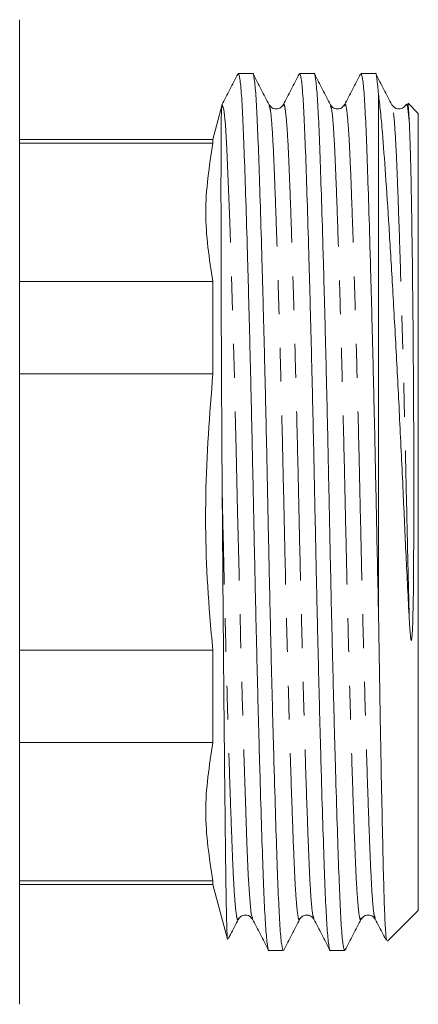
# Model space of a CAD drawing. Units: millimetres. Extents: x 138 to 270, y 91 to 285.
# Drawn here: x 187 to 202, y 163 to 200 of the extents above; entities that cross this region are included whole.
import ezdxf

# ---------------------------------------------------------------- set-up
doc = ezdxf.new("R2010")
doc.units = ezdxf.units.MM
doc.linetypes.add('PHANTOM', pattern=[12.7, 6.35, -1.27, 1.27, -1.27, 1.27, -1.27])

msp = doc.modelspace()

# ---------------------------------------------------------------- linework, layer by layer
at = {"color": 7, "linetype": 'Continuous', "lineweight": 15}
for p, q in [((186.849, 199.809), (186.849, 181.309)), ((195.615, 197.784), (195.075, 197.784)), ((197.924, 197.784), (197.384, 197.784)), ((200.233, 197.784), (199.693, 197.784)), ((200.349, 177.648), (200.349, 197.012)), ((194.468, 196.618), (194.117, 195.309)), ((196.237, 196.565), (196.235, 196.571)), ((196.764, 196.571), (196.762, 196.564)), ((199.073, 196.571), (199.071, 196.565)), ((201.849, 196.284), (201.462, 196.671)), ((201.849, 181.309), (201.849, 196.284)), ((194.117, 195.309), (186.849, 195.309)), ((194.117, 195.165), (186.849, 195.165)), ((194.117, 195.309), (194.117, 195.165)), ((194.117, 189.969), (186.849, 189.969)), ((194.117, 189.969), (194.117, 186.505)), ((194.117, 186.505), (186.849, 186.505)), ((186.849, 181.309), (186.849, 162.809)), ((201.849, 166.334), (201.849, 181.309)), ((194.117, 176.112), (186.849, 176.112)), ((194.117, 176.112), (194.117, 172.648)), ((194.117, 172.648), (186.849, 172.648)), ((194.117, 167.452), (186.849, 167.452)), ((186.849, 167.309), (194.117, 167.309)), ((194.117, 167.452), (194.117, 167.309)), ((194.117, 167.309), (194.667, 165.256)), ((200.692, 165.177), (201.849, 166.334)), ((195.609, 166.047), (195.607, 166.053)), ((197.918, 166.046), (197.916, 166.053)), ((200.227, 166.046), (200.225, 166.052)), ((196.23, 164.834), (196.769, 164.834)), ((198.539, 164.834), (199.078, 164.834))]:
    msp.add_line(p, q, dxfattribs=at)
at = {"color": 8, "linetype": 'PHANTOM', "lineweight": 0, "flags": 128}
msp.add_lwpolyline([(195.607, 166.053), (195.564, 166.19), (195.505, 166.766), (195.451, 167.679), (195.399, 168.891), (195.342, 170.434), (195.282, 172.282), (195.22, 174.378), (195.16, 176.642), (195.102, 178.984), (195.049, 181.315), (194.996, 183.646), (194.938, 185.988), (194.877, 188.251), (194.815, 190.346), (194.755, 192.193), (194.699, 193.735), (194.647, 194.944), (194.592, 195.855), (194.533, 196.429), (194.471, 196.625), (194.47, 196.625), (194.47, 196.625)], dxfattribs=at)
at = {"color": 7, "linetype": 'Continuous', "lineweight": 15}
for points, knots in [([(195.057, 197.766), (194.957, 197.573), (194.755, 197.186), (194.553, 196.799), (194.453, 196.606)], [0, 0, 0, 0, 0.500024, 1, 1, 1, 1]), ([(195.075, 197.782), (195.095, 197.742), (195.136, 197.664), (195.195, 197.026), (195.25, 196.048), (195.301, 194.721), (195.358, 193.062), (195.418, 191.077), (195.48, 188.825), (195.541, 186.391), (195.599, 183.872), (195.652, 181.33), (195.705, 178.788), (195.763, 176.267), (195.824, 173.831), (195.885, 171.575), (195.945, 169.586), (196.002, 167.92), (196.053, 166.592), (196.108, 165.592), (196.168, 165.01), (196.209, 164.764), (196.229, 164.835), (196.23, 164.835)], [0, 0, 0, 0, 0.05065, 0.101066, 0.150233, 0.19849, 0.248135, 0.298837, 0.349973, 0.400892, 0.450954, 0.499586, 0.548219, 0.598281, 0.649199, 0.700336, 0.751038, 0.800683, 0.84894, 0.898107, 0.948523, 0.999586, 1, 1, 1, 1]), ([(196.769, 164.835), (196.749, 164.875), (196.708, 164.954), (196.649, 165.591), (196.594, 166.569), (196.543, 167.896), (196.486, 169.555), (196.426, 171.541), (196.364, 173.792), (196.303, 176.226), (196.245, 178.746), (196.192, 181.287), (196.14, 183.829), (196.082, 186.35), (196.021, 188.786), (195.959, 191.042), (195.899, 193.032), (195.842, 194.697), (195.791, 196.025), (195.736, 197.026), (195.677, 197.608), (195.635, 197.853), (195.615, 197.782), (195.615, 197.782)], [0, 0, 0, 0, 0.05065, 0.101066, 0.150233, 0.19849, 0.248135, 0.298837, 0.349973, 0.400892, 0.450954, 0.499586, 0.548219, 0.598281, 0.649199, 0.700336, 0.751038, 0.800683, 0.84894, 0.898107, 0.948523, 0.999586, 1, 1, 1, 1]), ([(196.237, 196.606), (196.136, 196.799), (195.935, 197.186), (195.733, 197.573), (195.632, 197.766)], [0, 0, 0, 0, 0.499976, 1, 1, 1, 1]), ([(197.366, 197.766), (197.266, 197.573), (197.064, 197.186), (196.862, 196.799), (196.762, 196.606)], [0, 0, 0, 0, 0.500024, 1, 1, 1, 1]), ([(197.384, 197.782), (197.404, 197.742), (197.445, 197.664), (197.504, 197.026), (197.559, 196.048), (197.61, 194.721), (197.667, 193.062), (197.727, 191.077), (197.789, 188.825), (197.85, 186.391), (197.908, 183.872), (197.961, 181.33), (198.014, 178.788), (198.072, 176.267), (198.133, 173.831), (198.194, 171.575), (198.254, 169.586), (198.311, 167.92), (198.362, 166.592), (198.417, 165.592), (198.477, 165.01), (198.518, 164.764), (198.538, 164.835), (198.539, 164.835)], [0, 0, 0, 0, 0.05065, 0.101066, 0.150233, 0.19849, 0.248135, 0.298837, 0.349973, 0.400892, 0.450954, 0.499586, 0.548219, 0.598281, 0.649199, 0.700336, 0.751038, 0.800683, 0.84894, 0.898107, 0.948523, 0.999586, 1, 1, 1, 1]), ([(199.078, 164.835), (199.058, 164.875), (199.017, 164.954), (198.958, 165.591), (198.903, 166.569), (198.852, 167.896), (198.795, 169.555), (198.735, 171.541), (198.673, 173.792), (198.612, 176.226), (198.554, 178.746), (198.501, 181.287), (198.449, 183.829), (198.391, 186.35), (198.33, 188.786), (198.268, 191.042), (198.208, 193.032), (198.151, 194.697), (198.1, 196.025), (198.045, 197.026), (197.986, 197.608), (197.944, 197.853), (197.924, 197.782), (197.924, 197.782)], [0, 0, 0, 0, 0.05065, 0.101066, 0.150233, 0.19849, 0.248135, 0.298837, 0.349973, 0.400892, 0.450954, 0.499586, 0.548219, 0.598281, 0.649199, 0.700336, 0.751038, 0.800683, 0.84894, 0.898107, 0.948523, 0.999586, 1, 1, 1, 1]), ([(198.546, 196.607), (198.445, 196.8), (198.243, 197.187), (198.042, 197.574), (197.941, 197.767)], [0, 0, 0, 0, 0.499974, 1, 1, 1, 1]), ([(199.675, 197.766), (199.575, 197.573), (199.373, 197.186), (199.171, 196.799), (199.071, 196.606)], [0, 0, 0, 0, 0.500023, 1, 1, 1, 1]), ([(199.693, 197.782), (199.713, 197.742), (199.754, 197.664), (199.813, 197.026), (199.868, 196.048), (199.919, 194.721), (199.976, 193.062), (200.036, 191.077), (200.098, 188.825), (200.159, 186.391), (200.217, 183.871), (200.265, 181.558), (200.308, 179.479), (200.335, 178.263), (200.349, 177.648)], [0, 0, 0, 0, 0.08865, 0.17689, 0.262945, 0.347407, 0.434299, 0.523039, 0.612541, 0.701661, 0.789283, 0.874402, 0.936462, 1, 1, 1, 1]), ([(200.349, 197.012), (200.33, 197.22), (200.292, 197.64), (200.253, 197.85), (200.233, 197.782), (200.233, 197.782)], [0, 0, 0, 0, 0.494958, 0.995771, 1, 1, 1, 1]), ([(200.854, 196.608), (200.753, 196.801), (200.552, 197.188), (200.35, 197.575), (200.249, 197.768)], [0, 0, 0, 0, 0.499977, 1, 1, 1, 1]), ([(200.349, 197.012), (200.375, 196.806), (200.426, 196.391), (200.513, 195.419), (200.615, 194.021), (200.744, 192.079), (200.878, 189.834), (201.014, 187.389), (201.149, 184.769), (201.273, 182.179), (201.385, 179.637), (201.467, 178.067), (201.508, 177.272)], [0, 0, 0, 0, 0.068109, 0.136899, 0.24594, 0.35815, 0.467054, 0.579129, 0.687793, 0.799608, 0.898517, 1, 1, 1, 1]), ([(194.47, 182.064), (194.468, 182.274), (194.463, 182.906), (194.454, 184.372), (194.443, 186.42), (194.435, 188.347), (194.429, 190.143), (194.426, 191.464), (194.424, 192.934), (194.424, 193.955), (194.426, 195.009), (194.43, 195.81), (194.437, 196.268), (194.447, 196.471), (194.454, 196.556), (194.464, 196.599), (194.468, 196.618)], [0, 0, 0, 0, 0.027444, 0.082366, 0.192478, 0.302597, 0.35752, 0.467643, 0.522567, 0.632692, 0.687616, 0.797731, 0.89957, 0.932505, 0.969205, 1, 1, 1, 1]), ([(196.762, 196.607), (196.728, 196.561), (196.663, 196.472), (196.386, 196.431), (196.294, 196.539), (196.237, 196.607)], [0, 0, 0, 0, 0.280322, 0.5456341, 1, 1, 1, 1]), ([(199.071, 196.607), (199.013, 196.539), (198.922, 196.431), (198.645, 196.472), (198.579, 196.561), (198.546, 196.607)], [0, 0, 0, 0, 0.454367, 0.719678, 1, 1, 1, 1]), ([(201.38, 196.607), (201.346, 196.561), (201.281, 196.472), (201.004, 196.431), (200.912, 196.539), (200.855, 196.607)], [0, 0, 0, 0, 0.280265, 0.545553, 1, 1, 1, 1]), ([(201.508, 195.993), (201.49, 196.167), (201.454, 196.517), (201.411, 196.684), (201.387, 196.592), (201.382, 196.571)], [0, 0, 0, 0, 0.431979, 0.868502, 1, 1, 1, 1]), ([(201.508, 195.993), (201.499, 196.139), (201.481, 196.434), (201.457, 196.67), (201.442, 196.652), (201.436, 196.645)], [0, 0, 0, 0, 0.375136, 0.754723, 1, 1, 1, 1]), ([(201.508, 177.272), (201.519, 177.072), (201.533, 176.822), (201.56, 176.569), (201.573, 176.508), (201.578, 176.492), (201.582, 176.487), (201.584, 176.486), (201.586, 176.486), (201.587, 176.487), (201.589, 176.489), (201.594, 176.498), (201.602, 176.535), (201.618, 176.679), (201.631, 176.94), (201.656, 177.676), (201.668, 178.818), (201.677, 180.364), (201.68, 182.259), (201.676, 184.48), (201.664, 186.538), (201.649, 188.489), (201.634, 189.957), (201.613, 191.631), (201.594, 192.835), (201.569, 194.097), (201.545, 195.162), (201.52, 195.714), (201.508, 195.993)], [0, 0, 0, 0, 0.025137, 0.031422, 0.032994, 0.033562, 0.033849, 0.033943, 0.03402, 0.034097, 0.034203, 0.034401, 0.035254, 0.038622, 0.052029, 0.067395, 0.128913, 0.190448, 0.251988, 0.353808, 0.455293, 0.505904, 0.607049, 0.65749, 0.758363, 0.808669, 0.90316, 1, 1, 1, 1]), ([(194.117, 189.969), (193.984, 190.83), (193.715, 192.562), (193.983, 194.295), (194.117, 195.165)], [0, 0, 0, 0, 0.497443, 1, 1, 1, 1]), ([(194.117, 176.112), (194.078, 176.535), (193.899, 178.467), (193.765, 181.942), (194, 184.98), (194.117, 186.505)], [0, 0, 0, 0, 0.122405, 0.559412, 1, 1, 1, 1]), ([(194.671, 165.257), (194.671, 165.254), (194.663, 165.209), (194.648, 165.545), (194.626, 166.304), (194.606, 167.528), (194.586, 169.145), (194.565, 171.095), (194.542, 173.314), (194.52, 175.719), (194.499, 178.274), (194.482, 180.415), (194.473, 181.676), (194.47, 182.064)], [0, 0, 0, 0, 0.007959, 0.114514, 0.221051, 0.327588, 0.434264, 0.540939, 0.644263, 0.747587, 0.850885, 0.954184, 1, 1, 1, 1]), ([(200.665, 165.225), (200.657, 165.234), (200.635, 165.257), (200.599, 165.804), (200.56, 166.798), (200.523, 168.234), (200.483, 170.023), (200.44, 172.161), (200.404, 174.231), (200.373, 176.09), (200.357, 177.127), (200.349, 177.648)], [0, 0, 0, 0, 0.074187, 0.200744, 0.33097, 0.45752, 0.587638, 0.715902, 0.84787, 0.923567, 1, 1, 1, 1]), ([(194.117, 167.452), (193.984, 168.314), (193.715, 170.046), (193.983, 171.778), (194.117, 172.648)], [0, 0, 0, 0, 0.497443, 1, 1, 1, 1]), ([(195.082, 166.01), (195.116, 166.056), (195.181, 166.146), (195.458, 166.186), (195.55, 166.078), (195.608, 166.01)], [0, 0, 0, 0, 0.2803122, 0.5456223, 1, 1, 1, 1]), ([(197.391, 166.01), (197.415, 166.045), (197.463, 166.116), (197.636, 166.182), (197.829, 166.132), (197.887, 166.051), (197.917, 166.01)], [0, 0, 0, 0, 0.235111, 0.483683, 0.741025, 1, 1, 1, 1]), ([(199.7, 166.01), (199.758, 166.078), (199.849, 166.186), (200.126, 166.146), (200.192, 166.056), (200.226, 166.01)], [0, 0, 0, 0, 0.45442, 0.719721, 1, 1, 1, 1]), ([(194.699, 165.275), (194.726, 165.327), (194.853, 165.571), (194.981, 165.816), (195.082, 166.01)], [0, 0, 0, 0, 0.210383, 1, 1, 1, 1]), ([(195.607, 166.011), (195.708, 165.818), (195.909, 165.431), (196.111, 165.044), (196.212, 164.851)], [0, 0, 0, 0, 0.499976, 1, 1, 1, 1]), ([(196.786, 164.849), (196.887, 165.043), (197.088, 165.429), (197.29, 165.816), (197.391, 166.009)], [0, 0, 0, 0, 0.500023, 1, 1, 1, 1]), ([(197.916, 166.011), (198.017, 165.818), (198.218, 165.431), (198.42, 165.044), (198.521, 164.851)], [0, 0, 0, 0, 0.4999755, 1, 1, 1, 1]), ([(199.096, 164.851), (199.197, 165.044), (199.398, 165.431), (199.6, 165.818), (199.701, 166.011)], [0, 0, 0, 0, 0.500024, 1, 1, 1, 1]), ([(200.225, 166.011), (200.326, 165.818), (200.465, 165.552), (200.603, 165.285), (200.641, 165.213)], [0, 0, 0, 0, 0.7265892, 1, 1, 1, 1])]:
    msp.add_open_spline(points, degree=3, knots=knots, dxfattribs=at)
at = {"color": 8, "linetype": 'PHANTOM', "lineweight": 0}
for points, knots in [([(197.391, 166.05), (197.385, 166.027), (197.358, 165.925), (197.311, 166.14), (197.252, 166.692), (197.197, 167.614), (197.146, 168.846), (197.089, 170.391), (197.029, 172.238), (196.967, 174.333), (196.906, 176.596), (196.848, 178.939), (196.796, 181.302), (196.743, 183.665), (196.685, 186.008), (196.624, 188.272), (196.562, 190.368), (196.502, 192.217), (196.445, 193.762), (196.394, 195), (196.339, 195.908), (196.286, 196.462), (196.251, 196.535), (196.237, 196.565)], [0, 0, 0, 0, 0.014786, 0.065888, 0.116341, 0.165545, 0.213837, 0.26352, 0.314259, 0.365434, 0.41639, 0.46649, 0.515158, 0.563826, 0.613926, 0.664882, 0.716057, 0.766797, 0.816479, 0.864771, 0.913975, 0.964428, 1, 1, 1, 1]), ([(197.916, 166.053), (197.902, 166.083), (197.867, 166.155), (197.814, 166.709), (197.759, 167.617), (197.708, 168.855), (197.651, 170.401), (197.591, 172.249), (197.529, 174.345), (197.469, 176.609), (197.41, 178.952), (197.358, 181.315), (197.305, 183.678), (197.247, 186.021), (197.186, 188.284), (197.124, 190.379), (197.064, 192.226), (197.007, 193.771), (196.956, 195.003), (196.901, 195.926), (196.842, 196.476), (196.795, 196.692), (196.769, 196.592), (196.764, 196.571)], [0, 0, 0, 0, 0.0355741, 0.0860723, 0.1353202, 0.1836559, 0.2333826, 0.2841673, 0.335388, 0.3863897, 0.4365343, 0.4852461, 0.5339579, 0.5841025, 0.6351042, 0.6863249, 0.7371096, 0.7868363, 0.835172, 0.8844199, 0.9349181, 0.9860656, 1, 1, 1, 1]), ([(199.7, 166.052), (199.694, 166.028), (199.668, 165.925), (199.62, 166.14), (199.561, 166.692), (199.506, 167.614), (199.455, 168.846), (199.398, 170.391), (199.338, 172.238), (199.276, 174.333), (199.215, 176.596), (199.157, 178.939), (199.105, 181.302), (199.052, 183.665), (198.994, 186.008), (198.933, 188.272), (198.871, 190.368), (198.811, 192.217), (198.754, 193.762), (198.703, 195), (198.648, 195.908), (198.595, 196.464), (198.56, 196.536), (198.545, 196.566)], [0, 0, 0, 0, 0.015481, 0.066525, 0.11692, 0.166068, 0.214306, 0.263932, 0.314613, 0.36573, 0.416628, 0.466671, 0.515284, 0.563897, 0.61394, 0.664838, 0.715955, 0.766636, 0.816262, 0.8645, 0.913648, 0.964043, 1, 1, 1, 1]), ([(200.225, 166.052), (200.211, 166.082), (200.176, 166.155), (200.123, 166.709), (200.068, 167.617), (200.017, 168.855), (199.96, 170.401), (199.9, 172.249), (199.838, 174.345), (199.778, 176.609), (199.719, 178.952), (199.667, 181.315), (199.614, 183.678), (199.556, 186.021), (199.495, 188.284), (199.433, 190.379), (199.373, 192.226), (199.316, 193.771), (199.265, 195.003), (199.21, 195.926), (199.151, 196.476), (199.104, 196.692), (199.078, 196.592), (199.073, 196.571)], [0, 0, 0, 0, 0.035681, 0.086171, 0.13541, 0.183737, 0.233455, 0.284231, 0.335442, 0.386435, 0.436571, 0.485274, 0.533977, 0.584113, 0.635106, 0.686317, 0.737093, 0.786811, 0.835138, 0.884377, 0.934867, 0.986005, 1, 1, 1, 1]), ([(201.508, 177.272), (201.491, 177.944), (201.459, 179.269), (201.411, 181.412), (201.361, 183.664), (201.303, 186.008), (201.242, 188.272), (201.18, 190.368), (201.12, 192.217), (201.063, 193.762), (201.012, 195), (200.957, 195.908), (200.904, 196.465), (200.869, 196.537), (200.854, 196.568)], [0, 0, 0, 0, 0.0753314, 0.1487005, 0.2340114, 0.3218316, 0.4111531, 0.5008579, 0.5897992, 0.6768876, 0.7615399, 0.8477897, 0.9362293, 1, 1, 1, 1]), ([(195.082, 166.05), (195.076, 166.027), (195.049, 165.925), (195.002, 166.14), (194.943, 166.692), (194.888, 167.614), (194.837, 168.846), (194.78, 170.391), (194.72, 172.238), (194.658, 174.333), (194.597, 176.596), (194.539, 178.939), (194.498, 180.777), (194.475, 181.81), (194.47, 182.064)], [0, 0, 0, 0, 0.028093, 0.1243, 0.2192858, 0.3119196, 0.4028377, 0.4963722, 0.5918968, 0.6882414, 0.7841743, 0.8784949, 0.9701203, 1, 1, 1, 1])]:
    msp.add_open_spline(points, degree=3, knots=knots, dxfattribs=at)

doc.saveas('drawing.dxf')
